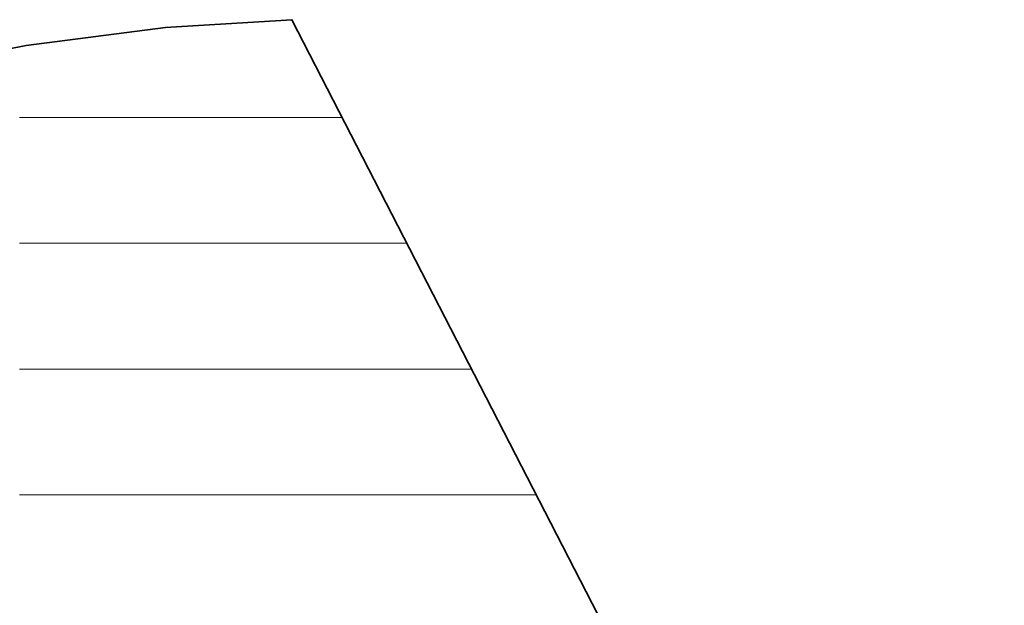
# Model space of a CAD drawing. Units: millimetres. Extents: x 0 to 24042, y 0 to 16800.
# Drawn here: x 16654 to 16764, y 1150 to 1215 of the extents above; entities that cross this region are included whole.
import ezdxf

# ---------------------------------------------------------------- set-up
doc = ezdxf.new("R2010")
doc.units = ezdxf.units.MM
doc.header["$MEASUREMENT"] = 0
doc.layers.add('(1) Shape lines', color=7, linetype='Continuous', lineweight=35)
doc.layers.add('(9) Sheet', color=7, linetype='Continuous', lineweight=35)

# ---------------------------------------------------------------- blocks, each defined once
blk = doc.blocks.new('HATCH_497_f4eba05a-f29b-4f83-a5dd-62d65cad3e85')
at = {"layer": '(1) Shape lines', "color": 0, "lineweight": 9}
for p, q in [((16653.99, 1204), (16653.94, 1204)), ((16654.1, 1190), (16653.94, 1190)), ((16654.2, 1176), (16653.94, 1176)), ((16654.3, 1162), (16653.94, 1162))]:
    blk.add_line(p, q, dxfattribs=at)
blk = doc.blocks.new('HATCH_498_e341bca8-4c1e-4e3a-a743-0f6e5b63f0a6')
at = {"layer": '(1) Shape lines', "color": 0, "lineweight": 9}
for p, q in [((16655.23, 1204), (16653.99, 1204)), ((16655.23, 1190), (16654.1, 1190)), ((16655.23, 1176), (16654.2, 1176)), ((16655.23, 1162), (16654.3, 1162))]:
    blk.add_line(p, q, dxfattribs=at)
blk = doc.blocks.new('HATCH_503_7e92b0ae-68fc-4db1-883a-c4a556cdf261')
at = {"layer": '(1) Shape lines', "color": 0, "lineweight": 9}
for p, q in [((16655.23, 1204), (16655.23, 1204)), ((16655.23, 1190), (16655.23, 1190)), ((16655.23, 1176), (16655.23, 1176)), ((16655.24, 1162), (16655.23, 1162))]:
    blk.add_line(p, q, dxfattribs=at)
blk = doc.blocks.new('HATCH_504_4f04120f-1c04-4ade-ae6e-6bc57a36d532')
at = {"layer": '(1) Shape lines', "color": 0, "lineweight": 9}
for p, q in [((16655.27, 1204), (16655.23, 1204)), ((16655.27, 1190), (16655.23, 1190)), ((16655.27, 1176), (16655.23, 1176)), ((16655.27, 1162), (16655.24, 1162))]:
    blk.add_line(p, q, dxfattribs=at)
blk = doc.blocks.new('HATCH_509_36ed42aa-0977-4bb5-a2da-0e4a603491e6')
at = {"layer": '(1) Shape lines', "color": 0, "lineweight": 9}
for p, q in [((16655.35, 1204), (16655.27, 1204)), ((16655.5, 1190), (16655.27, 1190)), ((16655.64, 1176), (16655.27, 1176)), ((16655.79, 1162), (16655.27, 1162))]:
    blk.add_line(p, q, dxfattribs=at)
blk = doc.blocks.new('HATCH_510_39ebc783-2e9f-442d-9a4b-560042649c0c')
at = {"layer": '(1) Shape lines', "color": 0, "lineweight": 9}
for p, q in [((16657.07, 1204), (16655.35, 1204)), ((16657.07, 1190), (16655.5, 1190)), ((16657.07, 1176), (16655.64, 1176)), ((16657.07, 1162), (16655.79, 1162))]:
    blk.add_line(p, q, dxfattribs=at)
blk = doc.blocks.new('HATCH_515_17844cc7-18f9-4080-a3c6-eb2926688c4c')
at = {"layer": '(1) Shape lines', "color": 0, "lineweight": 9}
for p, q in [((16657.1, 1204), (16657.07, 1204)), ((16657.14, 1190), (16657.07, 1190)), ((16657.19, 1176), (16657.07, 1176)), ((16657.24, 1162), (16657.07, 1162))]:
    blk.add_line(p, q, dxfattribs=at)
blk = doc.blocks.new('HATCH_516_e546279d-5cf6-4918-a175-e433f449ef3b')
at = {"layer": '(1) Shape lines', "color": 0, "lineweight": 9}
for p, q in [((16657.65, 1204), (16657.1, 1204)), ((16657.65, 1190), (16657.14, 1190)), ((16657.65, 1176), (16657.19, 1176)), ((16657.65, 1162), (16657.24, 1162))]:
    blk.add_line(p, q, dxfattribs=at)
blk = doc.blocks.new('HATCH_521_0c8ec0b2-1401-4a7e-8ba2-eda8eb7b863b')
at = {"layer": '(1) Shape lines', "color": 0, "lineweight": 9}
for p, q in [((16657.72, 1204), (16657.65, 1204)), ((16657.83, 1190), (16657.65, 1190)), ((16657.95, 1176), (16657.65, 1176)), ((16658.07, 1162), (16657.65, 1162))]:
    blk.add_line(p, q, dxfattribs=at)
blk = doc.blocks.new('HATCH_522_a7f6295a-feb9-4ea3-adc4-81322d7c45c2')
at = {"layer": '(1) Shape lines', "color": 0, "lineweight": 9}
for p, q in [((16659.07, 1204), (16657.72, 1204)), ((16659.07, 1190), (16657.83, 1190)), ((16659.07, 1176), (16657.95, 1176)), ((16659.07, 1162), (16658.07, 1162))]:
    blk.add_line(p, q, dxfattribs=at)
blk = doc.blocks.new('HATCH_527_adb156ab-8e6e-4898-aa52-eafedb14ae2f')
at = {"layer": '(1) Shape lines', "color": 0, "lineweight": 9}
for p, q in [((16659.15, 1204), (16659.07, 1204)), ((16659.29, 1190), (16659.07, 1190)), ((16659.44, 1176), (16659.07, 1176)), ((16659.58, 1162), (16659.07, 1162))]:
    blk.add_line(p, q, dxfattribs=at)
blk = doc.blocks.new('HATCH_528_7ba3c142-2aac-483c-b712-63d78e9bb30e')
at = {"layer": '(1) Shape lines', "color": 0, "lineweight": 9}
for p, q in [((16660.76, 1204), (16659.15, 1204)), ((16660.76, 1190), (16659.29, 1190)), ((16660.76, 1176), (16659.44, 1176)), ((16660.76, 1162), (16659.58, 1162))]:
    blk.add_line(p, q, dxfattribs=at)
blk = doc.blocks.new('HATCH_535_1e56e8d8-5ef8-46f7-a05b-34f85bcfabf6')
at = {"layer": '(1) Shape lines', "color": 0, "lineweight": 9}
for p, q in [((16660.92, 1204), (16660.76, 1204)), ((16661.17, 1190), (16660.76, 1190)), ((16661.43, 1176), (16660.76, 1176)), ((16661.69, 1162), (16660.76, 1162))]:
    blk.add_line(p, q, dxfattribs=at)
blk = doc.blocks.new('HATCH_536_6f1d154e-56b1-44bc-82dc-f30526d7c16f')
at = {"layer": '(1) Shape lines', "color": 0, "lineweight": 9}
for p, q in [((16663.75, 1204), (16660.92, 1204)), ((16663.75, 1190), (16661.17, 1190)), ((16663.75, 1176), (16661.43, 1176)), ((16663.75, 1162), (16661.69, 1162))]:
    blk.add_line(p, q, dxfattribs=at)
blk = doc.blocks.new('HATCH_543_ce4d914f-8bbe-4968-aa2c-430271d3e843')
at = {"layer": '(1) Shape lines', "color": 0, "lineweight": 9}
for p, q in [((16663.84, 1204), (16663.75, 1204)), ((16663.97, 1190), (16663.75, 1190)), ((16664.1, 1176), (16663.75, 1176)), ((16664.22, 1162), (16663.75, 1162))]:
    blk.add_line(p, q, dxfattribs=at)
blk = doc.blocks.new('HATCH_544_b0223bdc-046f-4f6b-a209-bd25680631a8')
at = {"layer": '(1) Shape lines', "color": 0, "lineweight": 9}
for p, q in [((16665.25, 1204), (16663.84, 1204)), ((16665.25, 1190), (16663.97, 1190)), ((16665.25, 1176), (16664.1, 1176)), ((16665.25, 1162), (16664.22, 1162))]:
    blk.add_line(p, q, dxfattribs=at)
blk = doc.blocks.new('HATCH_551_0e7e276b-fec4-410b-b396-7f85b5df0e58')
at = {"layer": '(1) Shape lines', "color": 0, "lineweight": 9}
for p, q in [((16665.33, 1204), (16665.25, 1204)), ((16665.44, 1190), (16665.25, 1190)), ((16665.55, 1176), (16665.25, 1176)), ((16665.67, 1162), (16665.25, 1162))]:
    blk.add_line(p, q, dxfattribs=at)
blk = doc.blocks.new('HATCH_552_6624efb7-f17f-48fc-a284-035fed04c154')
at = {"layer": '(1) Shape lines', "color": 0, "lineweight": 9}
for p, q in [((16666.56, 1204), (16665.33, 1204)), ((16666.56, 1190), (16665.44, 1190)), ((16666.56, 1176), (16665.55, 1176)), ((16666.56, 1162), (16665.67, 1162))]:
    blk.add_line(p, q, dxfattribs=at)
blk = doc.blocks.new('HATCH_559_e09b27bb-d54b-4236-82a5-2999617c2c9e')
at = {"layer": '(1) Shape lines', "color": 0, "lineweight": 9}
for p, q in [((16666.65, 1204), (16666.56, 1204)), ((16666.79, 1190), (16666.56, 1190)), ((16666.93, 1176), (16666.56, 1176)), ((16667.07, 1162), (16666.56, 1162))]:
    blk.add_line(p, q, dxfattribs=at)
blk = doc.blocks.new('HATCH_560_e42ed1dd-1857-4d32-8f0e-de5f058ff0b9')
at = {"layer": '(1) Shape lines', "color": 0, "lineweight": 9}
for p, q in [((16668.13, 1204), (16666.65, 1204)), ((16668.13, 1190), (16666.79, 1190)), ((16668.13, 1176), (16666.93, 1176)), ((16668.13, 1162), (16667.07, 1162))]:
    blk.add_line(p, q, dxfattribs=at)
blk = doc.blocks.new('HATCH_567_5eb70cdd-97d5-4676-913d-d62da6a18bde')
at = {"layer": '(1) Shape lines', "color": 0, "lineweight": 9}
for p, q in [((16668.14, 1204), (16668.13, 1204)), ((16668.15, 1190), (16668.13, 1190)), ((16668.17, 1176), (16668.13, 1176)), ((16668.18, 1162), (16668.13, 1162))]:
    blk.add_line(p, q, dxfattribs=at)
blk = doc.blocks.new('HATCH_568_5a623282-a485-4fa7-a382-07f3ab359932')
at = {"layer": '(1) Shape lines', "color": 0, "lineweight": 9}
for p, q in [((16668.28, 1204), (16668.14, 1204)), ((16668.28, 1190), (16668.15, 1190)), ((16668.28, 1176), (16668.17, 1176)), ((16668.28, 1162), (16668.18, 1162))]:
    blk.add_line(p, q, dxfattribs=at)
blk = doc.blocks.new('HATCH_575_1c9da3ba-ecb1-43eb-ba05-abf5ec8a96a3')
at = {"layer": '(1) Shape lines', "color": 0, "lineweight": 9}
for p, q in [((16668.33, 1204), (16668.28, 1204)), ((16668.41, 1190), (16668.28, 1190)), ((16668.49, 1176), (16668.28, 1176)), ((16668.57, 1162), (16668.28, 1162))]:
    blk.add_line(p, q, dxfattribs=at)
blk = doc.blocks.new('HATCH_576_e41bf93c-6371-42b7-beaf-e9bfdb1953ce')
at = {"layer": '(1) Shape lines', "color": 0, "lineweight": 9}
for p, q in [((16669.18, 1204), (16668.33, 1204)), ((16669.18, 1190), (16668.41, 1190)), ((16669.18, 1176), (16668.49, 1176)), ((16669.18, 1162), (16668.57, 1162))]:
    blk.add_line(p, q, dxfattribs=at)
blk = doc.blocks.new('HATCH_583_ca1afab3-681b-4824-9c29-73f4b89bb9fc')
at = {"layer": '(1) Shape lines', "color": 0, "lineweight": 9}
for p, q in [((16669.18, 1204), (16669.18, 1204)), ((16669.18, 1190), (16669.18, 1190)), ((16669.18, 1176), (16669.18, 1176)), ((16669.18, 1162), (16669.18, 1162))]:
    blk.add_line(p, q, dxfattribs=at)
blk = doc.blocks.new('HATCH_584_117cf2a2-819b-4dee-bc22-9df0b4943ea6')
at = {"layer": '(1) Shape lines', "color": 0, "lineweight": 9}
for p, q in [((16669.18, 1204), (16669.18, 1204)), ((16669.18, 1190), (16669.18, 1190)), ((16669.18, 1176), (16669.18, 1176)), ((16669.18, 1162), (16669.18, 1162))]:
    blk.add_line(p, q, dxfattribs=at)
blk = doc.blocks.new('HATCH_591_dfe2dc49-b7c7-4873-ae98-680022648c0f')
at = {"layer": '(1) Shape lines', "color": 0, "lineweight": 9}
for p, q in [((16669.22, 1204), (16669.18, 1204)), ((16669.28, 1190), (16669.18, 1190)), ((16669.34, 1176), (16669.18, 1176)), ((16669.39, 1162), (16669.18, 1162))]:
    blk.add_line(p, q, dxfattribs=at)
blk = doc.blocks.new('HATCH_592_8e0fc33e-2b1f-4624-88f4-5af7052c01ce')
at = {"layer": '(1) Shape lines', "color": 0, "lineweight": 9}
for p, q in [((16669.83, 1204), (16669.22, 1204)), ((16669.83, 1190), (16669.28, 1190)), ((16669.83, 1176), (16669.34, 1176)), ((16669.83, 1162), (16669.39, 1162))]:
    blk.add_line(p, q, dxfattribs=at)
blk = doc.blocks.new('HATCH_599_1ac2156c-7f69-4a94-9341-f1b8626d3793')
at = {"layer": '(1) Shape lines', "color": 0, "lineweight": 9}
for p, q in [((16669.85, 1204), (16669.83, 1204)), ((16669.88, 1190), (16669.83, 1190)), ((16669.92, 1176), (16669.83, 1176)), ((16669.95, 1162), (16669.83, 1162))]:
    blk.add_line(p, q, dxfattribs=at)
blk = doc.blocks.new('HATCH_600_acc82dff-aa34-469d-ae65-fbd2c92329b7')
at = {"layer": '(1) Shape lines', "color": 0, "lineweight": 9}
for p, q in [((16670.2, 1204), (16669.85, 1204)), ((16670.2, 1190), (16669.88, 1190)), ((16670.2, 1176), (16669.92, 1176)), ((16670.2, 1162), (16669.95, 1162))]:
    blk.add_line(p, q, dxfattribs=at)
blk = doc.blocks.new('HATCH_607_7ec4ab11-5344-4200-a72e-b1cabcfaf162')
at = {"layer": '(1) Shape lines', "color": 0, "lineweight": 9}
for p, q in [((16670.25, 1204), (16670.2, 1204)), ((16670.32, 1190), (16670.2, 1190)), ((16670.39, 1176), (16670.2, 1176)), ((16670.46, 1162), (16670.2, 1162))]:
    blk.add_line(p, q, dxfattribs=at)
blk = doc.blocks.new('HATCH_608_a8d4862e-d1c6-485b-8817-74fb873dde5d')
at = {"layer": '(1) Shape lines', "color": 0, "lineweight": 9}
for p, q in [((16671, 1204), (16670.25, 1204)), ((16671, 1190), (16670.32, 1190)), ((16671, 1176), (16670.39, 1176)), ((16671, 1162), (16670.46, 1162))]:
    blk.add_line(p, q, dxfattribs=at)
blk = doc.blocks.new('HATCH_615_e3f4136e-07df-4af5-98f2-6d68fb3dcdf0')
at = {"layer": '(1) Shape lines', "color": 0, "lineweight": 9}
for p, q in [((16671.1, 1204), (16671, 1204)), ((16671.24, 1190), (16671, 1190)), ((16671.37, 1176), (16671, 1176)), ((16671.51, 1162), (16671, 1162))]:
    blk.add_line(p, q, dxfattribs=at)
blk = doc.blocks.new('HATCH_616_5c5ba02d-4850-4fd1-990c-268523866f76')
at = {"layer": '(1) Shape lines', "color": 0, "lineweight": 9}
for p, q in [((16672.54, 1204), (16671.1, 1204)), ((16672.54, 1190), (16671.24, 1190)), ((16672.54, 1176), (16671.37, 1176)), ((16672.54, 1162), (16671.51, 1162))]:
    blk.add_line(p, q, dxfattribs=at)
blk = doc.blocks.new('HATCH_623_76c4d096-750e-4235-9d6f-95ce03e09520')
at = {"layer": '(1) Shape lines', "color": 0, "lineweight": 9}
for p, q in [((16672.6, 1204), (16672.54, 1204)), ((16672.67, 1190), (16672.54, 1190)), ((16672.75, 1176), (16672.54, 1176)), ((16672.83, 1162), (16672.54, 1162))]:
    blk.add_line(p, q, dxfattribs=at)
blk = doc.blocks.new('HATCH_624_780266e2-7c4e-4bdb-955d-1d0d92b8c208')
at = {"layer": '(1) Shape lines', "color": 0, "lineweight": 9}
for p, q in [((16673.42, 1204), (16672.6, 1204)), ((16673.42, 1190), (16672.67, 1190)), ((16673.42, 1176), (16672.75, 1176)), ((16673.42, 1162), (16672.83, 1162))]:
    blk.add_line(p, q, dxfattribs=at)
blk = doc.blocks.new('HATCH_631_5101dd13-8651-43e9-9ddb-5cc3663dae79')
at = {"layer": '(1) Shape lines', "color": 0, "lineweight": 9}
for p, q in [((16673.47, 1204), (16673.42, 1204)), ((16673.55, 1190), (16673.42, 1190)), ((16673.63, 1176), (16673.42, 1176)), ((16673.7, 1162), (16673.42, 1162))]:
    blk.add_line(p, q, dxfattribs=at)
blk = doc.blocks.new('HATCH_632_52ebe9ac-222b-4f2c-a952-540d9c14118f')
at = {"layer": '(1) Shape lines', "color": 0, "lineweight": 9}
for p, q in [((16674.27, 1204), (16673.47, 1204)), ((16674.27, 1190), (16673.55, 1190)), ((16674.27, 1176), (16673.63, 1176)), ((16674.27, 1162), (16673.7, 1162))]:
    blk.add_line(p, q, dxfattribs=at)
blk = doc.blocks.new('HATCH_639_1a2ac5bc-f4e7-47cf-8bb2-af300f3fe90e')
at = {"layer": '(1) Shape lines', "color": 0, "lineweight": 9}
for p, q in [((16674.34, 1204), (16674.27, 1204)), ((16674.43, 1190), (16674.27, 1190)), ((16674.53, 1176), (16674.27, 1176)), ((16674.62, 1162), (16674.27, 1162))]:
    blk.add_line(p, q, dxfattribs=at)
blk = doc.blocks.new('HATCH_640_f54552a5-ff8d-445f-9b22-443e5973a073')
at = {"layer": '(1) Shape lines', "color": 0, "lineweight": 9}
for p, q in [((16675.31, 1204), (16674.34, 1204)), ((16675.31, 1190), (16674.43, 1190)), ((16675.31, 1176), (16674.53, 1176)), ((16675.31, 1162), (16674.62, 1162))]:
    blk.add_line(p, q, dxfattribs=at)
blk = doc.blocks.new('HATCH_647_01415d99-6ecd-4682-b3fe-a3d35d7875c2')
at = {"layer": '(1) Shape lines', "color": 0, "lineweight": 9}
for p, q in [((16675.39, 1204), (16675.31, 1204)), ((16675.5, 1190), (16675.31, 1190)), ((16675.62, 1176), (16675.31, 1176)), ((16675.73, 1162), (16675.31, 1162))]:
    blk.add_line(p, q, dxfattribs=at)
blk = doc.blocks.new('HATCH_648_4b99ded8-edcc-41ae-bb11-899a2813b419')
at = {"layer": '(1) Shape lines', "color": 0, "lineweight": 9}
for p, q in [((16676.56, 1204), (16675.39, 1204)), ((16676.56, 1190), (16675.5, 1190)), ((16676.56, 1176), (16675.62, 1176)), ((16676.56, 1162), (16675.73, 1162))]:
    blk.add_line(p, q, dxfattribs=at)
blk = doc.blocks.new('HATCH_655_76b6cfdd-573e-44fa-a9f0-c3b21c3dd929')
at = {"layer": '(1) Shape lines', "color": 0, "lineweight": 9}
for p, q in [((16676.56, 1204), (16676.56, 1204)), ((16676.56, 1190), (16676.56, 1190)), ((16676.56, 1176), (16676.56, 1176)), ((16676.56, 1162), (16676.56, 1162))]:
    blk.add_line(p, q, dxfattribs=at)
blk = doc.blocks.new('HATCH_656_30835e57-78a4-46a4-b650-38a555c362b7')
at = {"layer": '(1) Shape lines', "color": 0, "lineweight": 9}
for p, q in [((16676.57, 1204), (16676.56, 1204)), ((16676.57, 1190), (16676.56, 1190)), ((16676.57, 1176), (16676.56, 1176)), ((16676.57, 1162), (16676.56, 1162))]:
    blk.add_line(p, q, dxfattribs=at)
blk = doc.blocks.new('HATCH_663_762cf919-4e78-44c3-b378-2b09407113fa')
at = {"layer": '(1) Shape lines', "color": 0, "lineweight": 9}
for p, q in [((16676.63, 1204), (16676.57, 1204)), ((16676.71, 1190), (16676.57, 1190)), ((16676.79, 1176), (16676.57, 1176)), ((16676.88, 1162), (16676.57, 1162))]:
    blk.add_line(p, q, dxfattribs=at)
blk = doc.blocks.new('HATCH_664_74864851-69f7-43d2-9903-b499515a5cdf')
at = {"layer": '(1) Shape lines', "color": 0, "lineweight": 9}
for p, q in [((16677.49, 1204), (16676.63, 1204)), ((16677.49, 1190), (16676.71, 1190)), ((16677.49, 1176), (16676.79, 1176)), ((16677.49, 1162), (16676.88, 1162))]:
    blk.add_line(p, q, dxfattribs=at)
blk = doc.blocks.new('HATCH_671_1d34a10f-08a2-4cf8-81c1-8a1f76083ff2')
at = {"layer": '(1) Shape lines', "color": 0, "lineweight": 9}
for p, q in [((16677.52, 1204), (16677.49, 1204)), ((16677.57, 1190), (16677.49, 1190)), ((16677.62, 1176), (16677.49, 1176)), ((16677.67, 1162), (16677.49, 1162))]:
    blk.add_line(p, q, dxfattribs=at)
blk = doc.blocks.new('HATCH_672_df7ce079-280b-45f7-b953-6c3f600c611b')
at = {"layer": '(1) Shape lines', "color": 0, "lineweight": 9}
for p, q in [((16678.03, 1204), (16677.52, 1204)), ((16678.03, 1190), (16677.57, 1190)), ((16678.03, 1176), (16677.62, 1176)), ((16678.03, 1162), (16677.67, 1162))]:
    blk.add_line(p, q, dxfattribs=at)
blk = doc.blocks.new('HATCH_679_b2cb10dd-ef67-47cb-a8ec-27d558cf2810')
at = {"layer": '(1) Shape lines', "color": 0, "lineweight": 9}
for p, q in [((16678.08, 1204), (16678.03, 1204)), ((16678.14, 1190), (16678.03, 1190)), ((16678.2, 1176), (16678.03, 1176)), ((16678.26, 1162), (16678.03, 1162))]:
    blk.add_line(p, q, dxfattribs=at)
blk = doc.blocks.new('HATCH_680_52fb67b1-5a56-4f30-a088-fdb71da3c560')
at = {"layer": '(1) Shape lines', "color": 0, "lineweight": 9}
for p, q in [((16678.71, 1204), (16678.08, 1204)), ((16678.71, 1190), (16678.14, 1190)), ((16678.71, 1176), (16678.2, 1176)), ((16678.71, 1162), (16678.26, 1162))]:
    blk.add_line(p, q, dxfattribs=at)
blk = doc.blocks.new('HATCH_687_7cd5a0d8-366f-4ca5-b89f-3abc042ed63d')
at = {"layer": '(1) Shape lines', "color": 0, "lineweight": 9}
for p, q in [((16678.73, 1204), (16678.71, 1204)), ((16678.74, 1190), (16678.71, 1190)), ((16678.76, 1176), (16678.71, 1176)), ((16678.77, 1162), (16678.71, 1162))]:
    blk.add_line(p, q, dxfattribs=at)
blk = doc.blocks.new('HATCH_688_7d708685-f79b-4a31-877c-893f11640396')
at = {"layer": '(1) Shape lines', "color": 0, "lineweight": 9}
for p, q in [((16678.9, 1204), (16678.73, 1204)), ((16678.9, 1190), (16678.74, 1190)), ((16678.9, 1176), (16678.76, 1176)), ((16678.9, 1162), (16678.77, 1162))]:
    blk.add_line(p, q, dxfattribs=at)
blk = doc.blocks.new('HATCH_695_07b22fe8-4a6a-4997-8b28-ff7097f8d02e')
at = {"layer": '(1) Shape lines', "color": 0, "lineweight": 9}
for p, q in [((16678.91, 1204), (16678.9, 1204)), ((16678.92, 1190), (16678.9, 1190)), ((16678.94, 1176), (16678.9, 1176)), ((16678.95, 1162), (16678.9, 1162))]:
    blk.add_line(p, q, dxfattribs=at)
blk = doc.blocks.new('HATCH_696_0f1d3751-e8d6-4acf-9bb2-7939f7fb3485')
at = {"layer": '(1) Shape lines', "color": 0, "lineweight": 9}
for p, q in [((16679.06, 1204), (16678.91, 1204)), ((16679.06, 1190), (16678.92, 1190)), ((16679.06, 1176), (16678.94, 1176)), ((16679.06, 1162), (16678.95, 1162))]:
    blk.add_line(p, q, dxfattribs=at)
blk = doc.blocks.new('HATCH_703_a3d70dfc-2d0d-42f6-aec9-1317557874f6')
at = {"layer": '(1) Shape lines', "color": 0, "lineweight": 9}
for p, q in [((16679.09, 1204), (16679.06, 1204)), ((16679.13, 1190), (16679.06, 1190)), ((16679.17, 1176), (16679.06, 1176)), ((16679.21, 1162), (16679.06, 1162))]:
    blk.add_line(p, q, dxfattribs=at)
blk = doc.blocks.new('HATCH_704_c820f63c-643b-4c3f-97c1-01087c53ecb9')
at = {"layer": '(1) Shape lines', "color": 0, "lineweight": 9}
for p, q in [((16679.51, 1204), (16679.09, 1204)), ((16679.51, 1190), (16679.13, 1190)), ((16679.51, 1176), (16679.17, 1176)), ((16679.51, 1162), (16679.21, 1162))]:
    blk.add_line(p, q, dxfattribs=at)
blk = doc.blocks.new('HATCH_711_84a9d91a-753e-4845-a0f6-eab0b9341006')
at = {"layer": '(1) Shape lines', "color": 0, "lineweight": 9}
for p, q in [((16679.53, 1204), (16679.51, 1204)), ((16679.57, 1190), (16679.51, 1190)), ((16679.61, 1176), (16679.51, 1176)), ((16679.65, 1162), (16679.51, 1162))]:
    blk.add_line(p, q, dxfattribs=at)
blk = doc.blocks.new('HATCH_712_101cac7d-17d5-44c0-a665-76ed28a4f970')
at = {"layer": '(1) Shape lines', "color": 0, "lineweight": 9}
for p, q in [((16679.94, 1204), (16679.53, 1204)), ((16679.94, 1190), (16679.57, 1190)), ((16679.94, 1176), (16679.61, 1176)), ((16679.94, 1162), (16679.65, 1162))]:
    blk.add_line(p, q, dxfattribs=at)
blk = doc.blocks.new('HATCH_719_2e55e44b-c20d-41ed-8483-b02ad99d2c9c')
at = {"layer": '(1) Shape lines', "color": 0, "lineweight": 9}
for p, q in [((16679.94, 1204), (16679.94, 1204)), ((16679.94, 1190), (16679.94, 1190)), ((16679.95, 1176), (16679.94, 1176)), ((16679.95, 1162), (16679.94, 1162))]:
    blk.add_line(p, q, dxfattribs=at)
blk = doc.blocks.new('HATCH_720_26d06c8e-dd6f-4852-ab7d-c022b2e302d2')
at = {"layer": '(1) Shape lines', "color": 0, "lineweight": 9}
for p, q in [((16679.98, 1204), (16679.94, 1204)), ((16679.98, 1190), (16679.94, 1190)), ((16679.98, 1176), (16679.95, 1176)), ((16679.98, 1162), (16679.95, 1162))]:
    blk.add_line(p, q, dxfattribs=at)
blk = doc.blocks.new('HATCH_727_c9d42b0f-60f7-4337-99cf-1ad146efd2e0')
at = {"layer": '(1) Shape lines', "color": 0, "lineweight": 9}
for p, q in [((16679.98, 1204), (16679.98, 1204)), ((16679.98, 1190), (16679.98, 1190)), ((16679.99, 1176), (16679.98, 1176)), ((16679.99, 1162), (16679.98, 1162))]:
    blk.add_line(p, q, dxfattribs=at)
blk = doc.blocks.new('HATCH_728_1a37a6d9-faf7-4418-a4f9-b7d4dbbfcae2')
at = {"layer": '(1) Shape lines', "color": 0, "lineweight": 9}
for p, q in [((16680.01, 1204), (16679.98, 1204)), ((16680.01, 1190), (16679.98, 1190)), ((16680.01, 1176), (16679.99, 1176)), ((16680.01, 1162), (16679.99, 1162))]:
    blk.add_line(p, q, dxfattribs=at)
blk = doc.blocks.new('HATCH_734_4b96f083-3cab-409c-a975-b4ed9abe8401')
at = {"layer": '(1) Shape lines', "color": 0, "lineweight": 9}
for p, q in [((16680.03, 1204), (16680.01, 1204)), ((16680.06, 1190), (16680.01, 1190)), ((16680.09, 1176), (16680.01, 1176)), ((16680.11, 1162), (16680.01, 1162))]:
    blk.add_line(p, q, dxfattribs=at)
blk = doc.blocks.new('HATCH_735_ab3dee02-3549-4a7b-9a51-3ca6887c565a')
at = {"layer": '(1) Shape lines', "color": 0, "lineweight": 9}
for p, q in [((16680.33, 1204), (16680.03, 1204)), ((16680.33, 1190), (16680.06, 1190)), ((16680.33, 1176), (16680.09, 1176)), ((16680.33, 1162), (16680.11, 1162))]:
    blk.add_line(p, q, dxfattribs=at)
blk = doc.blocks.new('HATCH_740_5b90d360-42a5-472a-a595-d0be3a0ad07b')
at = {"layer": '(1) Shape lines', "color": 0, "lineweight": 9}
for p, q in [((16680.33, 1204), (16680.33, 1204)), ((16680.33, 1190), (16680.33, 1190)), ((16680.33, 1176), (16680.33, 1176)), ((16680.33, 1162), (16680.33, 1162))]:
    blk.add_line(p, q, dxfattribs=at)
blk = doc.blocks.new('HATCH_741_e272bd16-59c9-46f7-809e-5d4962cf4f23')
at = {"layer": '(1) Shape lines', "color": 0, "lineweight": 9}
for p, q in [((16680.35, 1204), (16680.33, 1204)), ((16680.35, 1190), (16680.33, 1190)), ((16680.35, 1176), (16680.33, 1176)), ((16680.35, 1162), (16680.33, 1162))]:
    blk.add_line(p, q, dxfattribs=at)
blk = doc.blocks.new('HATCH_746_0652125a-6579-4d33-8ea6-64b2d435514d')
at = {"layer": '(1) Shape lines', "color": 0, "lineweight": 9}
for p, q in [((16680.38, 1204), (16680.35, 1204)), ((16680.43, 1190), (16680.35, 1190)), ((16680.47, 1176), (16680.35, 1176)), ((16680.51, 1162), (16680.35, 1162))]:
    blk.add_line(p, q, dxfattribs=at)
blk = doc.blocks.new('HATCH_747_7f4a164a-1717-4209-a114-916697d12e13')
at = {"layer": '(1) Shape lines', "color": 0, "lineweight": 9}
for p, q in [((16680.83, 1204), (16680.38, 1204)), ((16680.83, 1190), (16680.43, 1190)), ((16680.83, 1176), (16680.47, 1176)), ((16680.83, 1162), (16680.51, 1162))]:
    blk.add_line(p, q, dxfattribs=at)
blk = doc.blocks.new('HATCH_752_9ed91914-da46-4a8c-a529-8802fbcd02e5')
at = {"layer": '(1) Shape lines', "color": 0, "lineweight": 9}
for p, q in [((16680.93, 1204), (16680.83, 1204)), ((16681.07, 1190), (16680.83, 1190)), ((16681.2, 1176), (16680.83, 1176)), ((16681.34, 1162), (16680.83, 1162))]:
    blk.add_line(p, q, dxfattribs=at)
blk = doc.blocks.new('HATCH_753_e1b1b8c6-d44f-4b21-bec9-070a9383b7b5')
at = {"layer": '(1) Shape lines', "color": 0, "lineweight": 9}
for p, q in [((16682.33, 1204), (16680.93, 1204)), ((16682.33, 1190), (16681.07, 1190)), ((16682.33, 1176), (16681.2, 1176)), ((16682.33, 1162), (16681.34, 1162))]:
    blk.add_line(p, q, dxfattribs=at)
blk = doc.blocks.new('HATCH_758_7c50ba31-ac66-4aeb-a1ae-7991e7b4f12f')
at = {"layer": '(1) Shape lines', "color": 0, "lineweight": 9}
for p, q in [((16682.4, 1204), (16682.33, 1204)), ((16682.49, 1190), (16682.33, 1190)), ((16682.58, 1176), (16682.33, 1176)), ((16682.67, 1162), (16682.33, 1162))]:
    blk.add_line(p, q, dxfattribs=at)
blk = doc.blocks.new('HATCH_759_8bcfd70a-8b46-4a28-b623-2ae029d1af27')
at = {"layer": '(1) Shape lines', "color": 0, "lineweight": 9}
for p, q in [((16683.33, 1204), (16682.4, 1204)), ((16683.33, 1190), (16682.49, 1190)), ((16683.33, 1176), (16682.58, 1176)), ((16683.33, 1162), (16682.67, 1162))]:
    blk.add_line(p, q, dxfattribs=at)
blk = doc.blocks.new('HATCH_764_b4754fe2-3802-4de3-8e9f-aa28c3e9417f')
at = {"layer": '(1) Shape lines', "color": 0, "lineweight": 9}
for p, q in [((16683.4, 1204), (16683.33, 1204)), ((16683.48, 1190), (16683.33, 1190)), ((16683.57, 1176), (16683.33, 1176)), ((16683.65, 1162), (16683.33, 1162))]:
    blk.add_line(p, q, dxfattribs=at)
blk = doc.blocks.new('HATCH_765_c99672b8-676f-4dec-ba4a-161d7c429a0e')
at = {"layer": '(1) Shape lines', "color": 0, "lineweight": 9}
for p, q in [((16684.27, 1204), (16683.4, 1204)), ((16684.27, 1190), (16683.48, 1190)), ((16684.27, 1176), (16683.57, 1176)), ((16684.27, 1162), (16683.65, 1162))]:
    blk.add_line(p, q, dxfattribs=at)
blk = doc.blocks.new('HATCH_769_bed37690-5df5-44c6-b993-df7a5d249b20')
at = {"layer": '(1) Shape lines', "color": 0, "lineweight": 9}
for p, q in [((16684.3, 1204), (16684.27, 1204)), ((16684.34, 1190), (16684.27, 1190)), ((16684.38, 1176), (16684.27, 1176)), ((16684.43, 1162), (16684.27, 1162))]:
    blk.add_line(p, q, dxfattribs=at)
blk = doc.blocks.new('HATCH_770_16c0e26c-a1dd-45a9-956c-9b3bd2e61d85')
at = {"layer": '(1) Shape lines', "color": 0, "lineweight": 9}
for p, q in [((16684.72, 1204), (16684.3, 1204)), ((16684.72, 1190), (16684.34, 1190)), ((16684.72, 1176), (16684.38, 1176)), ((16684.72, 1162), (16684.43, 1162))]:
    blk.add_line(p, q, dxfattribs=at)
blk = doc.blocks.new('HATCH_773_870e5de6-080f-435e-92bf-3eaea64ae7c0')
at = {"layer": '(1) Shape lines', "color": 0, "lineweight": 9}
for p, q in [((16685.6, 1204), (16684.72, 1204)), ((16686.82, 1190), (16684.72, 1190)), ((16688.05, 1176), (16684.72, 1176)), ((16689.28, 1162), (16684.72, 1162))]:
    blk.add_line(p, q, dxfattribs=at)
blk = doc.blocks.new('HATCH_774_7b5a31de-8d49-47ad-87e8-aae61501b20c')
at = {"layer": '(1) Shape lines', "color": 0, "lineweight": 9}
for p, q in [((16689.87, 1204), (16685.6, 1204)), ((16697.08, 1190), (16686.82, 1190)), ((16698.03, 1176), (16688.05, 1176)), ((16698.03, 1162), (16689.28, 1162))]:
    blk.add_line(p, q, dxfattribs=at)
blk = doc.blocks.new('HATCH_777_4a810363-42dc-4ed1-ac38-8f0c74145889')
at = {"layer": '(1) Shape lines', "color": 0, "lineweight": 9}
for p, q in [((16699.16, 1176), (16698.03, 1176)), ((16700.46, 1162), (16698.03, 1162))]:
    blk.add_line(p, q, dxfattribs=at)
blk = doc.blocks.new('HATCH_778_82e3fed1-dea3-48fe-aca8-b84680981df4')
at = {"layer": '(1) Shape lines', "color": 0, "lineweight": 9}
for p, q in [((16704.28, 1176), (16699.16, 1176)), ((16709.56, 1162), (16700.46, 1162))]:
    blk.add_line(p, q, dxfattribs=at)
blk = doc.blocks.new('HATCH_781_c5e19400-b8d1-4697-9e37-f47c527e3d3e')
at = {"layer": '(1) Shape lines', "color": 0, "lineweight": 9}
blk.add_line((16709.78, 1162), (16709.56, 1162), dxfattribs=at)
blk = doc.blocks.new('HATCH_782_7bdf17d3-102e-4b34-935e-126757c35908')
at = {"layer": '(1) Shape lines', "color": 0, "lineweight": 9}
blk.add_line((16711.49, 1162), (16709.78, 1162), dxfattribs=at)
blk = doc.blocks.new('GROUP_0_dd689a51-b0cf-4ceb-a9db-95f0b17fd2d6')
at = {"layer": '(9) Sheet', "color": 7, "linetype": 'Continuous', "lineweight": 35, "ltscale": 40}
blk.add_lwpolyline([(16654.82, 1021.1), (16653.94, 1029.51), (16655.27, 1037.4), (16659.07, 1044.66), (16663.26, 1049.32), (16668.28, 1053.21), (16680.35, 1058.96), (16694.41, 1062.36), (16709.56, 1063.9), (16739.65, 1063.25), (16763.57, 1060.82), (16684.27, 1214.88), (16670.2, 1213.99), (16654.68, 1212.01), (16635.36, 1208.24)], dxfattribs=at)
at = {"layer": '(1) Shape lines', "color": 154, "linetype": 'ByBlock'}
for name in ['HATCH_497_f4eba05a-f29b-4f83-a5dd-62d65cad3e85', 'HATCH_498_e341bca8-4c1e-4e3a-a743-0f6e5b63f0a6', 'HATCH_503_7e92b0ae-68fc-4db1-883a-c4a556cdf261', 'HATCH_504_4f04120f-1c04-4ade-ae6e-6bc57a36d532', 'HATCH_509_36ed42aa-0977-4bb5-a2da-0e4a603491e6', 'HATCH_510_39ebc783-2e9f-442d-9a4b-560042649c0c', 'HATCH_515_17844cc7-18f9-4080-a3c6-eb2926688c4c', 'HATCH_516_e546279d-5cf6-4918-a175-e433f449ef3b', 'HATCH_521_0c8ec0b2-1401-4a7e-8ba2-eda8eb7b863b', 'HATCH_522_a7f6295a-feb9-4ea3-adc4-81322d7c45c2', 'HATCH_527_adb156ab-8e6e-4898-aa52-eafedb14ae2f', 'HATCH_528_7ba3c142-2aac-483c-b712-63d78e9bb30e', 'HATCH_535_1e56e8d8-5ef8-46f7-a05b-34f85bcfabf6', 'HATCH_536_6f1d154e-56b1-44bc-82dc-f30526d7c16f', 'HATCH_543_ce4d914f-8bbe-4968-aa2c-430271d3e843', 'HATCH_544_b0223bdc-046f-4f6b-a209-bd25680631a8', 'HATCH_551_0e7e276b-fec4-410b-b396-7f85b5df0e58', 'HATCH_552_6624efb7-f17f-48fc-a284-035fed04c154', 'HATCH_559_e09b27bb-d54b-4236-82a5-2999617c2c9e', 'HATCH_560_e42ed1dd-1857-4d32-8f0e-de5f058ff0b9', 'HATCH_567_5eb70cdd-97d5-4676-913d-d62da6a18bde', 'HATCH_568_5a623282-a485-4fa7-a382-07f3ab359932', 'HATCH_575_1c9da3ba-ecb1-43eb-ba05-abf5ec8a96a3', 'HATCH_576_e41bf93c-6371-42b7-beaf-e9bfdb1953ce', 'HATCH_583_ca1afab3-681b-4824-9c29-73f4b89bb9fc', 'HATCH_584_117cf2a2-819b-4dee-bc22-9df0b4943ea6', 'HATCH_591_dfe2dc49-b7c7-4873-ae98-680022648c0f', 'HATCH_592_8e0fc33e-2b1f-4624-88f4-5af7052c01ce', 'HATCH_599_1ac2156c-7f69-4a94-9341-f1b8626d3793', 'HATCH_600_acc82dff-aa34-469d-ae65-fbd2c92329b7', 'HATCH_607_7ec4ab11-5344-4200-a72e-b1cabcfaf162', 'HATCH_608_a8d4862e-d1c6-485b-8817-74fb873dde5d', 'HATCH_615_e3f4136e-07df-4af5-98f2-6d68fb3dcdf0', 'HATCH_616_5c5ba02d-4850-4fd1-990c-268523866f76', 'HATCH_623_76c4d096-750e-4235-9d6f-95ce03e09520', 'HATCH_624_780266e2-7c4e-4bdb-955d-1d0d92b8c208', 'HATCH_631_5101dd13-8651-43e9-9ddb-5cc3663dae79', 'HATCH_632_52ebe9ac-222b-4f2c-a952-540d9c14118f', 'HATCH_639_1a2ac5bc-f4e7-47cf-8bb2-af300f3fe90e', 'HATCH_640_f54552a5-ff8d-445f-9b22-443e5973a073', 'HATCH_647_01415d99-6ecd-4682-b3fe-a3d35d7875c2', 'HATCH_648_4b99ded8-edcc-41ae-bb11-899a2813b419', 'HATCH_655_76b6cfdd-573e-44fa-a9f0-c3b21c3dd929', 'HATCH_656_30835e57-78a4-46a4-b650-38a555c362b7', 'HATCH_663_762cf919-4e78-44c3-b378-2b09407113fa', 'HATCH_664_74864851-69f7-43d2-9903-b499515a5cdf', 'HATCH_671_1d34a10f-08a2-4cf8-81c1-8a1f76083ff2', 'HATCH_672_df7ce079-280b-45f7-b953-6c3f600c611b', 'HATCH_679_b2cb10dd-ef67-47cb-a8ec-27d558cf2810', 'HATCH_680_52fb67b1-5a56-4f30-a088-fdb71da3c560', 'HATCH_687_7cd5a0d8-366f-4ca5-b89f-3abc042ed63d', 'HATCH_688_7d708685-f79b-4a31-877c-893f11640396', 'HATCH_695_07b22fe8-4a6a-4997-8b28-ff7097f8d02e', 'HATCH_696_0f1d3751-e8d6-4acf-9bb2-7939f7fb3485', 'HATCH_703_a3d70dfc-2d0d-42f6-aec9-1317557874f6', 'HATCH_704_c820f63c-643b-4c3f-97c1-01087c53ecb9', 'HATCH_711_84a9d91a-753e-4845-a0f6-eab0b9341006', 'HATCH_712_101cac7d-17d5-44c0-a665-76ed28a4f970', 'HATCH_719_2e55e44b-c20d-41ed-8483-b02ad99d2c9c', 'HATCH_720_26d06c8e-dd6f-4852-ab7d-c022b2e302d2', 'HATCH_727_c9d42b0f-60f7-4337-99cf-1ad146efd2e0', 'HATCH_728_1a37a6d9-faf7-4418-a4f9-b7d4dbbfcae2', 'HATCH_734_4b96f083-3cab-409c-a975-b4ed9abe8401', 'HATCH_735_ab3dee02-3549-4a7b-9a51-3ca6887c565a', 'HATCH_740_5b90d360-42a5-472a-a595-d0be3a0ad07b', 'HATCH_741_e272bd16-59c9-46f7-809e-5d4962cf4f23', 'HATCH_746_0652125a-6579-4d33-8ea6-64b2d435514d', 'HATCH_747_7f4a164a-1717-4209-a114-916697d12e13', 'HATCH_752_9ed91914-da46-4a8c-a529-8802fbcd02e5', 'HATCH_753_e1b1b8c6-d44f-4b21-bec9-070a9383b7b5', 'HATCH_758_7c50ba31-ac66-4aeb-a1ae-7991e7b4f12f', 'HATCH_759_8bcfd70a-8b46-4a28-b623-2ae029d1af27', 'HATCH_764_b4754fe2-3802-4de3-8e9f-aa28c3e9417f', 'HATCH_765_c99672b8-676f-4dec-ba4a-161d7c429a0e', 'HATCH_769_bed37690-5df5-44c6-b993-df7a5d249b20', 'HATCH_770_16c0e26c-a1dd-45a9-956c-9b3bd2e61d85', 'HATCH_773_870e5de6-080f-435e-92bf-3eaea64ae7c0', 'HATCH_774_7b5a31de-8d49-47ad-87e8-aae61501b20c', 'HATCH_777_4a810363-42dc-4ed1-ac38-8f0c74145889', 'HATCH_778_82e3fed1-dea3-48fe-aca8-b84680981df4', 'HATCH_781_c5e19400-b8d1-4697-9e37-f47c527e3d3e', 'HATCH_782_7bdf17d3-102e-4b34-935e-126757c35908']:
    blk.add_blockref(name, (0, 0), dxfattribs=at)

msp = doc.modelspace()

# ---------------------------------------------------------------- block references
at = {"color": 7, "linetype": 'ByBlock'}
msp.add_blockref('GROUP_0_dd689a51-b0cf-4ceb-a9db-95f0b17fd2d6', (0, 0), dxfattribs=at)

doc.saveas('drawing.dxf')
